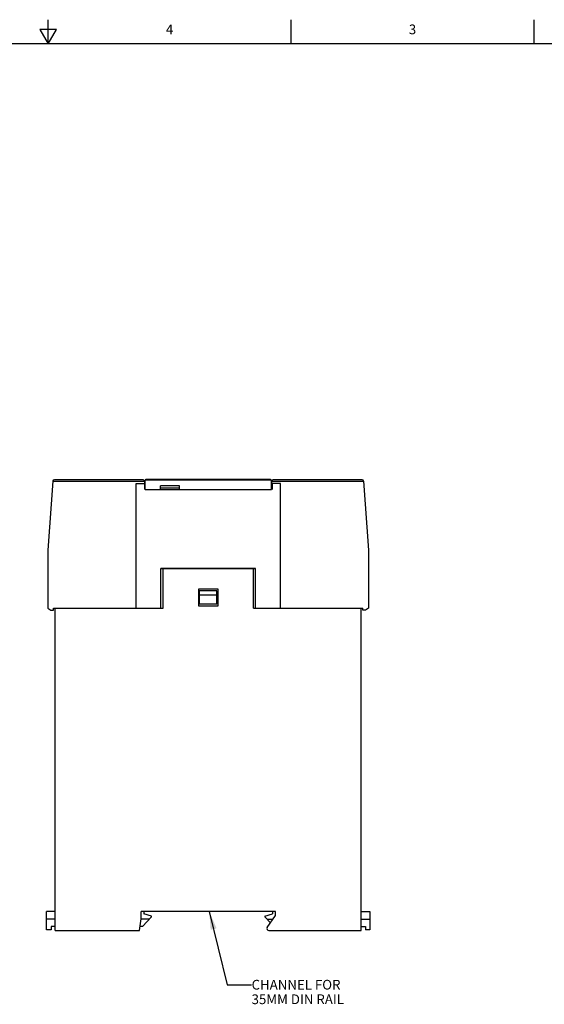
# Model space of a CAD drawing. Units: inches. Extents: x 0.7 to 21.3, y 0.5 to 16.
# Drawn here: x 10.7 to 16.1, y 5.9 to 16 of the extents above; entities that cross this region are included whole.
import ezdxf

# ---------------------------------------------------------------- set-up
doc = ezdxf.new("R2010")
doc.units = ezdxf.units.IN
doc.header["$LTSCALE"] = 1.21
doc.header["$MEASUREMENT"] = 0
doc.layers.get('0').update_dxf_attribs({"linetype": 'CONTINUOUS'})
for name, color, linetype in [('02___PRT_ALL_AXES', 7, 'CONTINUOUS'), ('AXIS', 7, 'CONTINUOUS'), ('NOTES', 7, 'CONTINUOUS')]:
    doc.layers.add(name, color=color, linetype=linetype)
doc.styles.add('TEXTSTYLE_2', font='txt', dxfattribs={"width": 0.8})
doc.dimstyles.get("Standard").update_dxf_attribs({"dimtxt": 0.1, "dimasz": 0.1875, "dimexe": 0.125, "dimexo": 0.0625, "dimgap": 0.09, "dimtad": 0, "dimtih": 1, "dimtoh": 1, "dimdec": 3, "dimzin": 4, "dimdsep": 46, "dimtxsty": 'STANDARD', "dimblk": '_FILLED', "dimblk1": '_FILLED', "dimblk2": '_FILLED', "dimcen": 0.09, "dimadec": 3, "dimazin": 1, "dimtol": 1, "dimtp": 0.005, "dimtm": 0.005, "dimtfac": 1, "dimtdec": 3, "dimtofl": 0, "dimtmove": 0, "dimatfit": 3, "dimldrblk": '_FILLED', "dimfxl": 1, "dimtolj": 1, "dimtzin": 4, "dimarcsym": 0})

# ---------------------------------------------------------------- blocks, each defined once
blk = doc.blocks.new('_FILLED')
at = {"color": 0, "linetype": 'BYBLOCK'}
blk.add_solid([(0, 0), (-1, 0.167), (-1, -0.167)], dxfattribs=at)

msp = doc.modelspace()

# ---------------------------------------------------------------- linework, layer by layer
at = {"color": 7, "linetype": 'CONTINUOUS'}
for p, q in [((11.007, 15.75), (11.007, 16)), ((13.507, 15.75), (13.507, 16)), ((16.007, 15.75), (16.007, 16)), ((10.92, 15.9), (11.007, 15.75)), ((11.094, 15.9), (10.92, 15.9)), ((11.007, 15.75), (11.094, 15.9)), ((21.05, 15.75), (0.964, 15.75)), ((12.005, 11.16), (12.005, 11.258)), ((13.304, 11.258), (12.005, 11.258)), ((13.304, 11.16), (13.304, 11.258)), ((11.056, 11.246), (11.005, 10.536)), ((12.002, 11.244), (11.056, 11.244)), ((11.913, 9.937), (11.913, 11.221)), ((11.913, 11.221), (12.002, 11.221)), ((11.998, 11.221), (11.998, 11.16)), ((12.002, 11.221), (12.002, 11.244)), ((12.005, 11.16), (13.304, 11.16)), ((12.163, 11.16), (12.163, 11.199)), ((12.359, 11.199), (12.163, 11.199)), ((12.163, 11.179), (12.359, 11.179)), ((12.359, 11.16), (12.359, 11.199)), ((13.308, 11.221), (13.308, 11.244)), ((14.254, 11.244), (13.308, 11.244)), ((13.397, 11.221), (13.308, 11.221)), ((13.311, 11.221), (13.311, 11.16)), ((13.397, 9.937), (13.397, 11.221)), ((14.254, 11.246), (14.304, 10.536)), ((11.005, 10.536), (11.005, 9.937)), ((14.304, 10.536), (14.304, 9.937)), ((12.168, 9.937), (12.168, 10.348)), ((13.141, 10.348), (12.168, 10.348)), ((12.168, 10.347), (13.141, 10.347)), ((12.19, 9.937), (12.19, 10.347)), ((13.12, 9.937), (13.12, 10.347)), ((13.141, 9.937), (13.141, 10.348)), ((12.553, 10.134), (12.553, 9.962)), ((12.757, 10.134), (12.553, 10.134)), ((12.565, 9.979), (12.565, 10.118)), ((12.744, 10.118), (12.565, 10.118)), ((12.744, 10.073), (12.565, 10.073)), ((12.744, 9.979), (12.744, 10.118)), ((12.757, 9.962), (12.757, 10.134)), ((12.553, 9.962), (12.757, 9.962)), ((12.744, 9.979), (12.565, 9.979)), ((11.005, 9.937), (11.036, 9.918)), ((11.036, 9.918), (11.063, 9.918)), ((11.063, 9.918), (11.063, 9.937)), ((11.063, 9.937), (12.19, 9.937)), ((11.08, 6.618), (11.08, 9.937)), ((13.12, 9.937), (14.246, 9.937)), ((14.23, 6.618), (14.23, 9.937)), ((14.246, 9.918), (14.246, 9.937)), ((14.274, 9.918), (14.246, 9.918)), ((14.304, 9.937), (14.274, 9.918)), ((11.08, 6.815), (10.991, 6.815)), ((10.991, 6.624), (10.991, 6.815)), ((11.966, 6.737), (11.966, 6.815)), ((11.993, 6.815), (11.993, 6.79)), ((13.316, 6.815), (13.316, 6.79)), ((14.23, 6.815), (14.319, 6.815)), ((14.319, 6.815), (14.319, 6.624)), ((11.08, 6.735), (10.991, 6.735)), ((11.946, 6.618), (11.966, 6.737)), ((12.049, 6.735), (11.965, 6.735)), ((11.978, 6.661), (12.072, 6.759)), ((12.072, 6.766), (11.993, 6.79)), ((12.072, 6.759), (12.072, 6.766)), ((13.237, 6.766), (13.316, 6.79)), ((13.237, 6.766), (13.237, 6.759)), ((13.237, 6.759), (13.296, 6.699)), ((13.261, 6.735), (13.321, 6.735)), ((14.23, 6.735), (14.319, 6.735)), ((11.037, 6.624), (10.991, 6.624)), ((11.08, 6.661), (11.037, 6.661)), ((11.037, 6.661), (11.037, 6.624)), ((11.08, 6.618), (11.946, 6.618)), ((11.978, 6.661), (11.953, 6.661)), ((14.23, 6.661), (14.272, 6.661)), ((14.272, 6.661), (14.272, 6.624)), ((14.319, 6.624), (14.272, 6.624))]:
    msp.add_line(p, q, dxfattribs=at)
for centre, start, end in [((11.071, 11.244), 90, 175.9277), ((11.986, 11.244), 0, 90), ((13.324, 11.244), 90, 180), ((14.238, 11.244), 4.0723, 90)]:
    msp.add_arc(centre, 0.0157, start, end, dxfattribs=at)
at = {"layer": '02___PRT_ALL_AXES', "color": 7, "linetype": 'CONTINUOUS'}
for p, q in [((13.348, 6.815), (11.966, 6.815)), ((13.348, 6.772), (13.348, 6.815)), ((13.261, 6.649), (13.348, 6.772)), ((13.277, 6.618), (14.23, 6.618))]:
    msp.add_line(p, q, dxfattribs=at)
msp.add_arc((13.277, 6.638), 0.0197, 144.6349, 270, dxfattribs=at)
at = {"layer": 'AXIS', "color": 7, "linetype": 'CONTINUOUS'}
for p, q in [((11.674, 11.26), (11.071, 11.26)), ((11.986, 11.26), (11.747, 11.26)), ((12.014, 11.258), (12.014, 11.266)), ((12.014, 11.266), (13.294, 11.266)), ((12.076, 11.258), (12.076, 11.266)), ((13.232, 11.258), (13.232, 11.266)), ((13.294, 11.258), (13.294, 11.266)), ((13.562, 11.26), (13.324, 11.26)), ((14.238, 11.26), (13.635, 11.26))]:
    msp.add_line(p, q, dxfattribs=at)
for points in [[(11.747, 11.26), (11.723, 11.26), (11.699, 11.26), (11.674, 11.26)], [(13.635, 11.26), (13.611, 11.26), (13.587, 11.26), (13.562, 11.26)]]:
    msp.add_lwpolyline(points, dxfattribs=at)

# ---------------------------------------------------------------- texts
at = {"color": 7, "linetype": 'CONTINUOUS', "char_height": 0.1, "width": 0.08, "attachment_point": 2, "line_spacing_factor": 0.9, "style": 'TEXTSTYLE_2'}
for s, insert in [('4', (12.257, 15.95)), ('3', (14.757, 15.95))]:
    msp.add_mtext(s, dxfattribs=dict(at, insert=insert))
at = {"layer": 'NOTES', "color": 7, "linetype": 'CONTINUOUS', "insert": (13.101, 6.11), "char_height": 0.1, "width": 1.3, "attachment_point": 1, "line_spacing_factor": 0.9}
msp.add_mtext('CHANNEL FOR \\P35MM DIN RAIL', dxfattribs=at)

# ---------------------------------------------------------------- leaders
at = {"layer": 'NOTES', "color": 7, "linetype": 'CONTINUOUS'}
msp.add_leader([(12.665, 6.815), (12.851, 6.06), (13.101, 6.06)], dimstyle='STANDARD', override={"dimtad": 0}, dxfattribs=at)

doc.saveas('drawing.dxf')
